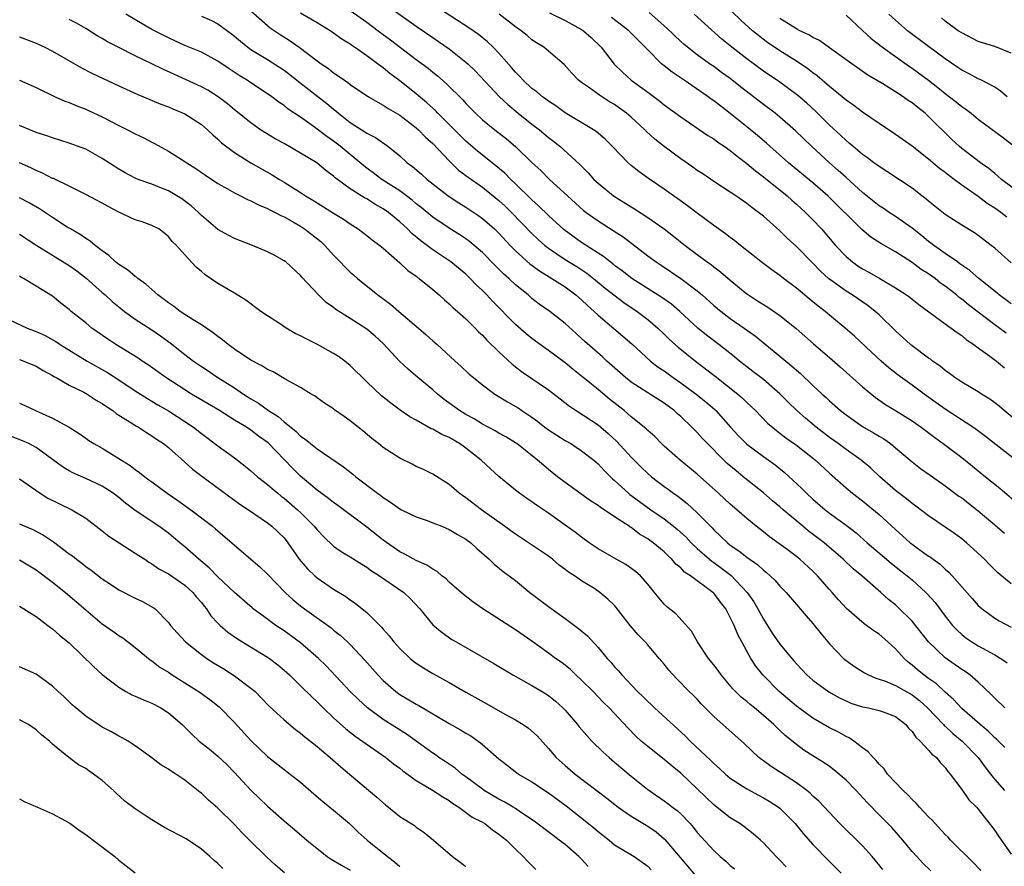
# Model space of a CAD drawing. Units: inches. Extents: x 2646000 to 2649000, y 1554000 to 1557000.
# Drawn here: x 2646879 to 2646998, y 1554096 to 1554198 of the extents above; entities that cross this region are included whole.
import ezdxf

# ---------------------------------------------------------------- set-up
doc = ezdxf.new("R2010")
doc.units = ezdxf.units.IN
doc.header["$MEASUREMENT"] = 0
doc.layers.add('LD26461554_2ft', color=241, linetype='Continuous')

msp = doc.modelspace()

# ---------------------------------------------------------------- linework, layer by layer
at = {"layer": 'LD26461554_2ft'}
for points, elevation in [([(2646998.44, 1554174.44), (2646997.73, 1554175), (2646997, 1554175.51), (2646996.08, 1554176.08), (2646995, 1554176.91), (2646993, 1554178.31), (2646992.09, 1554179), (2646991.46, 1554179.46), (2646991, 1554179.81), (2646990.31, 1554180.31), (2646989, 1554181.43), (2646987, 1554183), (2646985, 1554184.42), (2646983, 1554185.75), (2646981, 1554187.12), (2646979.93, 1554187.93), (2646979, 1554188.58), (2646978.52, 1554189), (2646977, 1554190.23), (2646975.52, 1554191.52), (2646975, 1554191.88), (2646974.37, 1554192.37), (2646973, 1554193.29), (2646971, 1554194.55), (2646970.33, 1554195), (2646969.54, 1554195.54), (2646968.4, 1554196.4), (2646967.67, 1554197), (2646966.26, 1554198.26), (2646963, 1554201.45)], 8238), ([(2646907, 1554199.41), (2646909, 1554197.61), (2646909.34, 1554197.34), (2646910.53, 1554196.53), (2646911.76, 1554195.76), (2646912.84, 1554195), (2646915, 1554193.35), (2646915.49, 1554193), (2646916.4, 1554192.4), (2646917, 1554191.9), (2646917.55, 1554191.55), (2646918.31, 1554191), (2646918.73, 1554190.73), (2646919, 1554190.5), (2646921.2, 1554189), (2646922.33, 1554188.33), (2646923, 1554187.99), (2646923.58, 1554187.58), (2646925, 1554186.78), (2646927, 1554185.23), (2646927.25, 1554185), (2646928.1, 1554184.1), (2646929, 1554183.33), (2646931, 1554181.24), (2646932.13, 1554180.13), (2646933.26, 1554179.26), (2646935, 1554178.04), (2646937, 1554176.45), (2646937.75, 1554175.75), (2646938.52, 1554175), (2646941, 1554172.44), (2646941.74, 1554171.73), (2646942.57, 1554171), (2646943, 1554170.66), (2646945, 1554169.31), (2646946.43, 1554168.43), (2646947.63, 1554167.63), (2646948.45, 1554167), (2646949.85, 1554165.84), (2646952.1, 1554164.1), (2646953.73, 1554163), (2646955, 1554162.02), (2646956.21, 1554161), (2646957, 1554160.26), (2646957.63, 1554159.63), (2646958.68, 1554158.68), (2646960.77, 1554157), (2646963.18, 1554155.18), (2646965.93, 1554153), (2646966.49, 1554152.49), (2646967, 1554151.98), (2646968.03, 1554151), (2646969.5, 1554149.5), (2646970.59, 1554148.59), (2646971, 1554148.29), (2646971.72, 1554147.72), (2646973, 1554146.81), (2646975.3, 1554145), (2646977, 1554143.43), (2646979, 1554141.67), (2646979.8, 1554141), (2646981, 1554140.09), (2646983, 1554138.43), (2646985, 1554136.6), (2646986.78, 1554135), (2646987, 1554134.82), (2646987.64, 1554134.36), (2646989, 1554133.39), (2646989.24, 1554133.24), (2646989.55, 1554133), (2646990.4, 1554132.4), (2646991, 1554131.82), (2646991.45, 1554131.45), (2646991.86, 1554131), (2646994.25, 1554128.25), (2646995, 1554127.41), (2646995.46, 1554127), (2646997, 1554125.87), (2646997.55, 1554125.55), (2646999, 1554124.78)], 8258), ([(2646919, 1554199.44), (2646921, 1554198.03), (2646922.4, 1554197), (2646923.89, 1554195.89), (2646927, 1554193.49), (2646928.44, 1554192.44), (2646929, 1554191.97), (2646929.55, 1554191.55), (2646930.62, 1554190.62), (2646932.62, 1554188.62), (2646933, 1554188.18), (2646934.16, 1554187), (2646935, 1554186.22), (2646936.5, 1554185), (2646937.9, 1554183.9), (2646939, 1554182.99), (2646941, 1554181.05), (2646942.07, 1554180.07), (2646943.12, 1554179), (2646945.28, 1554177), (2646947.24, 1554175.24), (2646947.55, 1554175), (2646949, 1554173.96), (2646950.82, 1554172.82), (2646952.02, 1554172.02), (2646955, 1554169.74), (2646956.01, 1554169), (2646956.62, 1554168.62), (2646959.01, 1554167.01), (2646961, 1554165.5), (2646961.58, 1554165), (2646963, 1554163.73), (2646963.88, 1554163), (2646965, 1554162.16), (2646966.68, 1554161), (2646968.03, 1554160.03), (2646971, 1554157.6), (2646971.7, 1554157), (2646972.42, 1554156.42), (2646973, 1554155.89), (2646973.48, 1554155.48), (2646975, 1554154.04), (2646976.13, 1554153), (2646976.59, 1554152.59), (2646977, 1554152.19), (2646978.34, 1554151), (2646979, 1554150.48), (2646981, 1554149.09), (2646982.33, 1554148.33), (2646983, 1554147.9), (2646983.57, 1554147.57), (2646984.39, 1554147), (2646985, 1554146.51), (2646987, 1554144.81), (2646988.01, 1554144.01), (2646989.17, 1554143.17), (2646991, 1554141.91), (2646992.66, 1554140.66), (2646993, 1554140.43), (2646995, 1554138.86), (2646997, 1554137.18), (2646998.16, 1554136.16)], 8254), ([(2646923.82, 1554199.82), (2646926.16, 1554198.16), (2646927, 1554197.54), (2646929, 1554196.16), (2646929.7, 1554195.7), (2646931, 1554194.79), (2646933, 1554193.2), (2646933.22, 1554193), (2646934.13, 1554192.13), (2646937.07, 1554189), (2646938.06, 1554188.05), (2646939.34, 1554187), (2646941, 1554185.69), (2646941.9, 1554185), (2646943, 1554184.08), (2646943.62, 1554183.62), (2646944.37, 1554183), (2646946.78, 1554180.78), (2646947.79, 1554179.79), (2646948.5, 1554179), (2646949, 1554178.53), (2646950.87, 1554177), (2646953, 1554175.66), (2646953.42, 1554175.42), (2646955, 1554174.38), (2646957, 1554173), (2646958.14, 1554172.14), (2646959.53, 1554171), (2646961, 1554169.89), (2646962.21, 1554169), (2646962.68, 1554168.68), (2646963, 1554168.41), (2646963.82, 1554167.82), (2646965, 1554166.79), (2646967, 1554165.14), (2646967.19, 1554165), (2646968.3, 1554164.3), (2646969, 1554163.84), (2646969.52, 1554163.52), (2646971, 1554162.53), (2646972.96, 1554160.96), (2646975.07, 1554159.07), (2646977, 1554157.42), (2646978.29, 1554156.29), (2646981, 1554153.86), (2646982.57, 1554152.57), (2646983.76, 1554151.76), (2646985, 1554151), (2646987, 1554149.75), (2646988.08, 1554149), (2646989.73, 1554147.73), (2646990.75, 1554147), (2646993, 1554145.31), (2646994.29, 1554144.29), (2646995.89, 1554143), (2646997.6, 1554141.6), (2647001, 1554138.69)], 8252), ([(2646999.53, 1554145), (2646995.88, 1554147.88), (2646994.73, 1554148.73), (2646994.35, 1554149), (2646991, 1554151.18), (2646988.44, 1554153), (2646987, 1554154.08), (2646985.31, 1554155.31), (2646984.19, 1554156.19), (2646983.25, 1554157), (2646982.07, 1554158.07), (2646980.01, 1554160.01), (2646978.9, 1554161), (2646977, 1554162.56), (2646976.48, 1554163), (2646975.64, 1554163.64), (2646974.54, 1554164.54), (2646973.45, 1554165.45), (2646973, 1554165.84), (2646971.45, 1554167), (2646971, 1554167.36), (2646970.03, 1554168.03), (2646968.88, 1554168.88), (2646966.22, 1554171), (2646965.56, 1554171.56), (2646965, 1554171.96), (2646964.42, 1554172.42), (2646963, 1554173.43), (2646961, 1554174.91), (2646959.81, 1554175.81), (2646958.65, 1554176.65), (2646958.14, 1554177), (2646957, 1554177.82), (2646955.09, 1554179.09), (2646953.93, 1554179.93), (2646953, 1554180.69), (2646952.65, 1554181), (2646950.72, 1554183), (2646949.85, 1554183.85), (2646948.78, 1554184.78), (2646948.45, 1554185), (2646945, 1554187.06), (2646943.88, 1554187.88), (2646943, 1554188.45), (2646942.69, 1554188.69), (2646942.26, 1554189), (2646941.59, 1554189.59), (2646941, 1554190.01), (2646939.93, 1554191), (2646939.5, 1554191.5), (2646939, 1554191.99), (2646938.54, 1554192.54), (2646937, 1554194.27), (2646936.29, 1554195), (2646935.63, 1554195.63), (2646934.52, 1554196.52), (2646933.35, 1554197.35), (2646929, 1554200.18)], 8250), ([(2646999, 1554163.91), (2646997.54, 1554165), (2646997.25, 1554165.25), (2646995.08, 1554167), (2646993.97, 1554167.97), (2646993, 1554168.62), (2646992.79, 1554168.79), (2646992.47, 1554169), (2646991, 1554170.02), (2646990.44, 1554170.44), (2646989.63, 1554171), (2646989.28, 1554171.28), (2646989, 1554171.48), (2646988.17, 1554172.17), (2646987, 1554173.09), (2646985, 1554174.49), (2646984.21, 1554175), (2646983.5, 1554175.5), (2646983, 1554175.81), (2646981, 1554177.4), (2646979, 1554179.21), (2646978.07, 1554180.07), (2646977, 1554181), (2646974.81, 1554183), (2646972.88, 1554184.88), (2646971, 1554186.53), (2646970.42, 1554187), (2646969, 1554188.07), (2646966.22, 1554190.22), (2646965, 1554191.19), (2646963.94, 1554191.94), (2646963, 1554192.65), (2646962.49, 1554193), (2646961, 1554194.08), (2646959.81, 1554195), (2646959.37, 1554195.37), (2646959, 1554195.7), (2646957.31, 1554197.31), (2646955.19, 1554199.19)], 8242), ([(2646998.21, 1554110.21), (2646997.22, 1554111.22), (2646997, 1554111.39), (2646996.2, 1554112.2), (2646995.23, 1554113), (2646993, 1554114.95), (2646992.02, 1554116.02), (2646991, 1554116.9), (2646989.93, 1554117.93), (2646989, 1554118.57), (2646988.4, 1554119), (2646987.63, 1554119.63), (2646987, 1554120.19), (2646986.54, 1554120.54), (2646986.02, 1554121), (2646985, 1554122.14), (2646984.06, 1554123), (2646983, 1554123.93), (2646982.35, 1554124.35), (2646981.49, 1554125), (2646981.2, 1554125.2), (2646979.04, 1554127.04), (2646978.09, 1554128.09), (2646977.31, 1554129), (2646977, 1554129.34), (2646975.56, 1554131), (2646975, 1554131.55), (2646973.4, 1554133), (2646973, 1554133.32), (2646971.71, 1554134.29), (2646969.73, 1554135.73), (2646969, 1554136.33), (2646968.13, 1554137), (2646967, 1554137.93), (2646965.8, 1554139), (2646965, 1554139.68), (2646963.58, 1554141), (2646961, 1554143.3), (2646958.92, 1554145), (2646957, 1554146.71), (2646956.68, 1554147), (2646955.85, 1554147.85), (2646955, 1554148.6), (2646954.81, 1554148.81), (2646954.59, 1554149), (2646953, 1554150.26), (2646952.15, 1554151), (2646950.38, 1554152.38), (2646949, 1554153.54), (2646947, 1554155.19), (2646945.98, 1554155.98), (2646945, 1554156.79), (2646943, 1554158.29), (2646942.58, 1554158.58), (2646941, 1554159.75), (2646940.29, 1554160.29), (2646939, 1554161.43), (2646936.24, 1554164.24), (2646935.55, 1554165), (2646935, 1554165.55), (2646934.24, 1554166.24), (2646933.53, 1554167), (2646933, 1554167.5), (2646931.18, 1554169), (2646929, 1554170.46), (2646927.54, 1554171.54), (2646926.45, 1554172.45), (2646925.94, 1554173), (2646925.45, 1554173.44), (2646925, 1554173.87), (2646923.64, 1554175), (2646923, 1554175.44), (2646922, 1554176), (2646921, 1554176.63), (2646920.75, 1554176.75), (2646919, 1554177.87), (2646917.45, 1554179), (2646917.2, 1554179.2), (2646917, 1554179.39), (2646916.07, 1554180.07), (2646914.97, 1554181), (2646913, 1554182.18), (2646911, 1554183.32), (2646909.92, 1554183.92), (2646908.67, 1554184.67), (2646908.17, 1554185), (2646907, 1554185.83), (2646905, 1554187.42), (2646904.14, 1554188.14), (2646903.01, 1554189), (2646901.78, 1554189.78), (2646901, 1554190.2), (2646899.09, 1554191.09), (2646896.32, 1554192.32), (2646895, 1554192.99), (2646893, 1554193.96), (2646891, 1554194.96), (2646889.65, 1554195.65), (2646889, 1554196.04), (2646888.38, 1554196.38), (2646887, 1554197.25), (2646885.89, 1554197.89), (2646885, 1554198.36)], 8264), ([(2646998.22, 1554115), (2646997, 1554116.19), (2646996.61, 1554116.61), (2646995, 1554118.13), (2646993.99, 1554119), (2646993.41, 1554119.41), (2646993, 1554119.66), (2646991, 1554121.09), (2646989, 1554123), (2646987, 1554125.49), (2646985.25, 1554127.25), (2646985, 1554127.47), (2646984.15, 1554128.15), (2646983.22, 1554129), (2646980.93, 1554131), (2646979.86, 1554131.86), (2646978.66, 1554133), (2646976.34, 1554135), (2646974.44, 1554136.44), (2646973.76, 1554137), (2646971.38, 1554139), (2646971, 1554139.34), (2646970.09, 1554140.09), (2646969, 1554141.04), (2646966.57, 1554143), (2646965.69, 1554143.69), (2646964.61, 1554144.61), (2646964.2, 1554145), (2646962.22, 1554147), (2646961.63, 1554147.63), (2646961, 1554148.34), (2646960.67, 1554148.67), (2646960.36, 1554149), (2646959, 1554150.28), (2646958.61, 1554150.61), (2646958.2, 1554151), (2646957, 1554151.89), (2646955, 1554153.15), (2646953, 1554154.46), (2646952.33, 1554155), (2646950.07, 1554157), (2646949.52, 1554157.52), (2646947.38, 1554159.38), (2646947, 1554159.75), (2646946.33, 1554160.33), (2646945, 1554161.56), (2646943.15, 1554163), (2646941.89, 1554163.89), (2646941, 1554164.57), (2646940.53, 1554165), (2646939, 1554166.24), (2646938.2, 1554167), (2646937.56, 1554167.56), (2646937, 1554168.13), (2646936.55, 1554168.55), (2646935, 1554170.15), (2646934.02, 1554171), (2646933.46, 1554171.46), (2646933, 1554171.8), (2646932.28, 1554172.28), (2646931, 1554173.1), (2646929, 1554174.43), (2646927.59, 1554175.59), (2646927, 1554176.05), (2646926.49, 1554176.49), (2646925.82, 1554177), (2646925, 1554177.6), (2646922.82, 1554179), (2646921.79, 1554179.79), (2646921, 1554180.36), (2646920.64, 1554180.64), (2646917.81, 1554183), (2646917, 1554183.63), (2646916.18, 1554184.18), (2646914.67, 1554185.33), (2646913, 1554186.52), (2646911.51, 1554187.51), (2646911, 1554187.93), (2646910.36, 1554188.36), (2646909.54, 1554189), (2646909, 1554189.37), (2646907, 1554190.67), (2646906.52, 1554191), (2646905.58, 1554191.58), (2646904.38, 1554192.38), (2646903, 1554193.31), (2646901, 1554194.38), (2646899, 1554195.21), (2646897.78, 1554195.78), (2646897, 1554196.12), (2646895, 1554197.16), (2646893.82, 1554197.82), (2646891.86, 1554199)], 8262), ([(2646901, 1554198.77), (2646902.23, 1554198.23), (2646903, 1554197.82), (2646904.63, 1554196.63), (2646905, 1554196.33), (2646905.72, 1554195.72), (2646906.62, 1554195), (2646907, 1554194.73), (2646909, 1554193.5), (2646911, 1554192.22), (2646911.7, 1554191.7), (2646912.56, 1554191), (2646916.18, 1554188.18), (2646917, 1554187.48), (2646917.28, 1554187.28), (2646917.59, 1554187), (2646919, 1554185.9), (2646920.77, 1554184.77), (2646921, 1554184.6), (2646922.07, 1554184.07), (2646923.55, 1554183), (2646925, 1554181.83), (2646925.91, 1554181), (2646926.55, 1554180.55), (2646927.62, 1554179.62), (2646928.3, 1554179), (2646930.87, 1554177), (2646932.15, 1554176.15), (2646933, 1554175.63), (2646934.58, 1554174.58), (2646935, 1554174.27), (2646936.46, 1554173), (2646936.74, 1554172.74), (2646937, 1554172.47), (2646938.36, 1554171), (2646939, 1554170.34), (2646940.76, 1554168.76), (2646941.91, 1554167.91), (2646943.42, 1554167), (2646945, 1554165.97), (2646946.31, 1554165), (2646947, 1554164.4), (2646947.71, 1554163.71), (2646948.53, 1554163), (2646949, 1554162.55), (2646952.01, 1554160.01), (2646953.08, 1554159.08), (2646955.36, 1554157), (2646956.28, 1554156.28), (2646957, 1554155.8), (2646958.09, 1554155), (2646959, 1554154.37), (2646960.86, 1554153), (2646962.05, 1554152.05), (2646963.12, 1554151.13), (2646963.25, 1554151), (2646965.01, 1554149), (2646965.97, 1554147.97), (2646967, 1554146.94), (2646969, 1554145.44), (2646970.42, 1554144.42), (2646971.53, 1554143.53), (2646973.61, 1554141.61), (2646974.21, 1554141), (2646975, 1554140.28), (2646976.48, 1554139), (2646977, 1554138.6), (2646979, 1554137.14), (2646980.21, 1554136.21), (2646981.57, 1554135), (2646983.88, 1554133), (2646984.49, 1554132.49), (2646986.4, 1554131), (2646987, 1554130.5), (2646988.67, 1554129), (2646988.83, 1554128.83), (2646989.77, 1554127.77), (2646991, 1554126.12), (2646991.9, 1554125), (2646992.43, 1554124.43), (2646993, 1554123.9), (2646993.5, 1554123.5), (2646994.23, 1554123), (2646995, 1554122.53), (2646997, 1554121.45), (2646997.73, 1554121), (2646998.48, 1554120.48)], 8260), ([(2646999, 1554130.02), (2646997.37, 1554131.37), (2646996.36, 1554132.36), (2646995.75, 1554133), (2646993.58, 1554135), (2646993, 1554135.48), (2646992.12, 1554136.12), (2646991, 1554136.9), (2646989, 1554138.25), (2646987.44, 1554139.44), (2646987, 1554139.74), (2646986.32, 1554140.32), (2646985, 1554141.33), (2646983.11, 1554143), (2646982.02, 1554144.02), (2646980.84, 1554145), (2646979, 1554146.29), (2646978.05, 1554147), (2646977, 1554147.75), (2646975.39, 1554149), (2646974.09, 1554150.09), (2646973.05, 1554151), (2646972.01, 1554152.01), (2646971, 1554153.03), (2646969, 1554154.75), (2646967.74, 1554155.74), (2646967, 1554156.3), (2646966.11, 1554157), (2646965.51, 1554157.51), (2646963.62, 1554159), (2646962.13, 1554160.13), (2646961.06, 1554161), (2646958.89, 1554163), (2646957.87, 1554163.87), (2646956.71, 1554164.71), (2646953.1, 1554167), (2646951.92, 1554167.92), (2646951, 1554168.58), (2646950.77, 1554168.77), (2646950.45, 1554169), (2646949.67, 1554169.67), (2646949, 1554170.07), (2646947, 1554171.37), (2646944.9, 1554172.9), (2646943, 1554174.64), (2646941.81, 1554175.81), (2646941, 1554176.52), (2646939, 1554178.47), (2646938.43, 1554179), (2646937.73, 1554179.73), (2646936.64, 1554180.64), (2646936.17, 1554181), (2646934.41, 1554182.41), (2646933, 1554183.64), (2646929.61, 1554187), (2646929.32, 1554187.32), (2646928.28, 1554188.28), (2646927, 1554189.35), (2646925, 1554190.93), (2646923.82, 1554191.82), (2646923, 1554192.5), (2646922.7, 1554192.7), (2646922.32, 1554193), (2646921, 1554193.97), (2646919.53, 1554195), (2646919.21, 1554195.21), (2646919, 1554195.37), (2646917.99, 1554195.99), (2646917, 1554196.71), (2646916.57, 1554197), (2646915, 1554197.94), (2646913, 1554199.1)], 8256), ([(2647000.78, 1554148.78), (2646998.12, 1554151), (2646997.52, 1554151.52), (2646997, 1554151.94), (2646996.39, 1554152.39), (2646995.4, 1554153), (2646995, 1554153.27), (2646993, 1554154.44), (2646992.16, 1554155), (2646991.51, 1554155.51), (2646991, 1554155.85), (2646990.39, 1554156.39), (2646989.48, 1554157), (2646989.22, 1554157.21), (2646989, 1554157.34), (2646987, 1554158.84), (2646986.81, 1554159), (2646985, 1554160.67), (2646983, 1554162.58), (2646982.53, 1554163), (2646981.67, 1554163.67), (2646979.75, 1554165), (2646979, 1554165.47), (2646976.9, 1554167), (2646975.9, 1554167.9), (2646975, 1554168.84), (2646973, 1554170.86), (2646971.88, 1554171.88), (2646971, 1554172.78), (2646969, 1554174.54), (2646968.42, 1554175), (2646967.59, 1554175.59), (2646967, 1554176.07), (2646965.66, 1554177), (2646965, 1554177.45), (2646963, 1554178.75), (2646961.66, 1554179.66), (2646961, 1554180.08), (2646960.47, 1554180.47), (2646959, 1554181.48), (2646957, 1554182.98), (2646955.87, 1554183.87), (2646954.82, 1554184.82), (2646954.65, 1554185), (2646953, 1554186.51), (2646952.42, 1554187), (2646951.61, 1554187.61), (2646951, 1554188.05), (2646950.4, 1554188.4), (2646949.18, 1554189.18), (2646947.86, 1554190.14), (2646947, 1554190.73), (2646946.64, 1554191), (2646945.84, 1554191.84), (2646944.89, 1554192.89), (2646943, 1554194.52), (2646942.42, 1554195), (2646941.53, 1554195.53), (2646941, 1554195.88), (2646940.41, 1554196.41), (2646939.69, 1554197), (2646939, 1554197.48), (2646937.03, 1554199)], 8248), ([(2646943.14, 1554199.14), (2646945, 1554198.22), (2646947, 1554197.15), (2646947.24, 1554197), (2646948.16, 1554196.16), (2646949.37, 1554195), (2646950.96, 1554192.96), (2646951.96, 1554191.96), (2646953.01, 1554191.01), (2646955, 1554189.54), (2646956.48, 1554188.48), (2646957, 1554188.04), (2646959, 1554186.57), (2646962.3, 1554184.3), (2646963, 1554183.89), (2646963.5, 1554183.5), (2646964.27, 1554183), (2646965, 1554182.49), (2646965.81, 1554181.81), (2646967, 1554180.92), (2646968.03, 1554180.03), (2646969, 1554179.3), (2646971.87, 1554177), (2646972.46, 1554176.46), (2646973, 1554176.01), (2646974.1, 1554175), (2646975, 1554174.09), (2646976.02, 1554173), (2646977.73, 1554171), (2646979, 1554169.64), (2646979.77, 1554169), (2646980.49, 1554168.49), (2646981, 1554168.16), (2646981.76, 1554167.76), (2646983.08, 1554167), (2646985, 1554165.86), (2646986.33, 1554165), (2646986.72, 1554164.72), (2646987, 1554164.48), (2646987.83, 1554163.83), (2646991, 1554161.51), (2646991.72, 1554161), (2646992.44, 1554160.44), (2646993, 1554160.1), (2646993.58, 1554159.58), (2646994.47, 1554159), (2646995, 1554158.6), (2646996.41, 1554157.59), (2646997.2, 1554157), (2646998.19, 1554156.19)], 8246), ([(2646998.39, 1554160.39), (2646997, 1554161.4), (2646995, 1554162.91), (2646993.82, 1554163.82), (2646993, 1554164.49), (2646992.7, 1554164.7), (2646992.37, 1554165), (2646991, 1554166.08), (2646990.45, 1554166.45), (2646989.77, 1554167), (2646989, 1554167.55), (2646988.1, 1554168.1), (2646987, 1554168.92), (2646985, 1554170.23), (2646983.23, 1554171.23), (2646982.01, 1554172.01), (2646980.91, 1554172.91), (2646976.8, 1554177), (2646975, 1554178.58), (2646972.04, 1554181), (2646969.79, 1554183), (2646969.38, 1554183.38), (2646968.3, 1554184.3), (2646967, 1554185.37), (2646965, 1554186.97), (2646963.84, 1554187.84), (2646963, 1554188.5), (2646962.7, 1554188.7), (2646962.31, 1554189), (2646959.42, 1554191), (2646957.97, 1554191.97), (2646957, 1554192.75), (2646956.85, 1554192.85), (2646956.68, 1554193), (2646955, 1554194.66), (2646954.69, 1554195), (2646953.84, 1554195.84), (2646952.71, 1554197), (2646950.61, 1554198.61)], 8244), ([(2646999, 1554168.88), (2646997, 1554170.66), (2646996.58, 1554171), (2646995, 1554172.2), (2646994.53, 1554172.53), (2646993, 1554173.44), (2646991, 1554174.74), (2646989, 1554176.36), (2646988.66, 1554176.66), (2646988.19, 1554177), (2646987, 1554177.92), (2646983.95, 1554179.95), (2646983, 1554180.54), (2646982.74, 1554180.75), (2646982.38, 1554181), (2646981.6, 1554181.6), (2646981, 1554182.01), (2646979.82, 1554183), (2646979.39, 1554183.39), (2646979, 1554183.69), (2646978.33, 1554184.33), (2646977, 1554185.55), (2646975.28, 1554187.28), (2646974.24, 1554188.24), (2646973.16, 1554189.16), (2646971, 1554190.75), (2646969, 1554192.11), (2646967, 1554193.57), (2646965.19, 1554195), (2646963.99, 1554195.99), (2646960.62, 1554199)], 8240), ([(2647000.48, 1554177), (2646997.82, 1554179), (2646997.39, 1554179.39), (2646997, 1554179.69), (2646996.3, 1554180.3), (2646995.28, 1554181), (2646993, 1554182.74), (2646992.69, 1554183), (2646991.82, 1554183.82), (2646989, 1554186.62), (2646988.57, 1554187), (2646987.68, 1554187.68), (2646987, 1554188.25), (2646986.54, 1554188.54), (2646985.9, 1554189), (2646985, 1554189.59), (2646983.45, 1554190.55), (2646981.63, 1554191.63), (2646979.69, 1554193), (2646977, 1554194.94), (2646975.79, 1554195.79), (2646975, 1554196.17), (2646974.5, 1554196.5), (2646973.41, 1554197), (2646973.15, 1554197.15), (2646973, 1554197.21), (2646971, 1554198.47)], 8236), ([(2646979, 1554198.89), (2646981.01, 1554197.01), (2646982.06, 1554196.06), (2646983.43, 1554195), (2646985, 1554193.86), (2646986.67, 1554192.67), (2646987, 1554192.46), (2646988.97, 1554191), (2646990.11, 1554190.11), (2646991, 1554189.39), (2646991.53, 1554189), (2646992.36, 1554188.36), (2646993, 1554187.82), (2646993.5, 1554187.5), (2646994.15, 1554187), (2646995, 1554186.3), (2646998.04, 1554184.04), (2646999.16, 1554183.16)], 8234), ([(2646998.5, 1554189), (2646997.68, 1554189.68), (2646997, 1554190.14), (2646995.38, 1554191), (2646995.13, 1554191.13), (2646995, 1554191.17), (2646993.82, 1554191.82), (2646993, 1554192.22), (2646992.54, 1554192.54), (2646991, 1554193.58), (2646989, 1554195.07), (2646986.45, 1554197), (2646985, 1554198.27), (2646984.2, 1554199)], 8232), ([(2646999, 1554194.29), (2646997, 1554195.09), (2646995.52, 1554195.52), (2646995, 1554195.7), (2646993, 1554196.72), (2646992.58, 1554197), (2646991, 1554198.15), (2646990.54, 1554198.54)], 8230), ([(2646879, 1554196.25), (2646881, 1554195.5), (2646882.06, 1554195), (2646883, 1554194.53), (2646886.5, 1554192.5), (2646887.83, 1554191.83), (2646891, 1554190.34), (2646893.29, 1554189.29), (2646894, 1554189), (2646896.1, 1554188.1), (2646897, 1554187.77), (2646897.53, 1554187.53), (2646899, 1554186.92), (2646901, 1554185.62), (2646901.74, 1554185), (2646902.38, 1554184.38), (2646903, 1554183.85), (2646903.44, 1554183.44), (2646905, 1554182.26), (2646907, 1554181.01), (2646909.56, 1554179.56), (2646910.44, 1554179), (2646911, 1554178.67), (2646913, 1554177.41), (2646913.6, 1554177), (2646914.48, 1554176.48), (2646915, 1554176.14), (2646917, 1554174.89), (2646918.18, 1554174.18), (2646919, 1554173.61), (2646919.98, 1554173), (2646921, 1554172.22), (2646921.66, 1554171.66), (2646922.59, 1554171), (2646923, 1554170.67), (2646925, 1554168.91), (2646925.97, 1554167.97), (2646927, 1554167.26), (2646927.14, 1554167.14), (2646927.36, 1554167), (2646929, 1554165.66), (2646929.76, 1554165), (2646930.41, 1554164.41), (2646931, 1554163.91), (2646931.45, 1554163.45), (2646931.99, 1554163), (2646933, 1554162.11), (2646934.13, 1554161), (2646934.55, 1554160.55), (2646935, 1554160.14), (2646935.53, 1554159.53), (2646937, 1554158.1), (2646938.62, 1554156.62), (2646939.74, 1554155.74), (2646943, 1554153.53), (2646944.43, 1554152.43), (2646945.53, 1554151.53), (2646949, 1554149.27), (2646949.34, 1554149), (2646950.24, 1554148.24), (2646951.28, 1554147.28), (2646953, 1554145.38), (2646954.18, 1554144.18), (2646955, 1554143.4), (2646955.47, 1554143), (2646957, 1554141.83), (2646957.48, 1554141.48), (2646958.12, 1554141), (2646958.65, 1554140.65), (2646959.77, 1554139.77), (2646961, 1554138.63), (2646962.79, 1554136.79), (2646963, 1554136.56), (2646963.82, 1554135.82), (2646964.65, 1554135), (2646965, 1554134.72), (2646966.04, 1554134.04), (2646967, 1554133.26), (2646968.33, 1554132.33), (2646969, 1554131.68), (2646969.39, 1554131.39), (2646969.83, 1554131), (2646970.43, 1554130.43), (2646971, 1554129.74), (2646971.75, 1554129), (2646973, 1554127.54), (2646973.24, 1554127.24), (2646973.46, 1554127), (2646974.16, 1554126.16), (2646975, 1554125.24), (2646975.98, 1554123.98), (2646977, 1554122.77), (2646978.7, 1554121), (2646978.86, 1554120.86), (2646979, 1554120.75), (2646980.04, 1554120.04), (2646981.24, 1554119.24), (2646981.71, 1554119), (2646982.61, 1554118.61), (2646983, 1554118.5), (2646983.77, 1554118.23), (2646985, 1554117.71), (2646987, 1554116.58), (2646987.89, 1554115.89), (2646988.87, 1554115), (2646990.78, 1554113), (2646990.88, 1554112.88), (2646991, 1554112.79), (2646991.92, 1554111.92), (2646993.07, 1554111), (2646994.99, 1554109), (2646995.83, 1554107.83), (2646996.48, 1554107), (2646997, 1554106.36), (2646998.18, 1554105)], 8266), ([(2646879, 1554191), (2646881, 1554190.11), (2646883.3, 1554189), (2646884.48, 1554188.48), (2646885, 1554188.3), (2646885.91, 1554187.91), (2646887, 1554187.49), (2646887.34, 1554187.34), (2646889, 1554186.55), (2646891, 1554185.52), (2646892.06, 1554185), (2646893, 1554184.5), (2646894.02, 1554184.02), (2646895, 1554183.5), (2646895.34, 1554183.34), (2646897, 1554182.43), (2646899, 1554181.17), (2646899.23, 1554181), (2646900.33, 1554180.33), (2646901.51, 1554179.51), (2646903, 1554178.5), (2646904.14, 1554177.86), (2646905, 1554177.36), (2646905.73, 1554177), (2646906.56, 1554176.56), (2646907, 1554176.4), (2646907.9, 1554175.9), (2646909, 1554175.47), (2646909.3, 1554175.3), (2646909.93, 1554175), (2646910.61, 1554174.61), (2646911, 1554174.46), (2646912.22, 1554173.78), (2646913, 1554173.32), (2646913.49, 1554173), (2646915.45, 1554171.46), (2646915.93, 1554171), (2646917, 1554169.83), (2646917.81, 1554169), (2646918.38, 1554168.38), (2646919, 1554167.77), (2646919.42, 1554167.42), (2646919.89, 1554167), (2646922.35, 1554165), (2646923.88, 1554163.88), (2646924.88, 1554163), (2646927.26, 1554161), (2646928.19, 1554160.19), (2646929, 1554159.44), (2646929.51, 1554159), (2646931.69, 1554157), (2646932.39, 1554156.39), (2646933.42, 1554155.42), (2646933.91, 1554155), (2646935, 1554154.13), (2646936.5, 1554153), (2646938.05, 1554152.05), (2646939.32, 1554151.32), (2646939.78, 1554151), (2646941, 1554150.2), (2646941.7, 1554149.7), (2646942.57, 1554149), (2646943, 1554148.68), (2646944.01, 1554148.01), (2646945, 1554147.39), (2646945.69, 1554147), (2646947, 1554146.15), (2646948.48, 1554145), (2646949, 1554144.55), (2646949.74, 1554143.74), (2646950.75, 1554142.75), (2646951, 1554142.54), (2646952.68, 1554141), (2646952.86, 1554140.86), (2646954, 1554140), (2646955.38, 1554139), (2646957, 1554137.88), (2646958.14, 1554137), (2646958.61, 1554136.61), (2646959.66, 1554135.66), (2646960.28, 1554135), (2646961, 1554134.3), (2646962.47, 1554133), (2646962.76, 1554132.76), (2646963, 1554132.6), (2646963.93, 1554131.93), (2646965.06, 1554131.06), (2646967.05, 1554129), (2646967.84, 1554127.84), (2646968.34, 1554127), (2646969, 1554125.75), (2646970.07, 1554124.07), (2646971, 1554122.72), (2646972.43, 1554121), (2646972.7, 1554120.7), (2646973, 1554120.34), (2646974.27, 1554119), (2646975, 1554118.37), (2646976.94, 1554116.94), (2646978.22, 1554116.22), (2646979, 1554115.85), (2646979.59, 1554115.59), (2646981, 1554115.14), (2646981.72, 1554115), (2646983, 1554114.71), (2646983.48, 1554114.52), (2646985, 1554113.97), (2646986.24, 1554113), (2646986.57, 1554112.57), (2646987, 1554112.16), (2646987.46, 1554111.46), (2646987.98, 1554111), (2646989, 1554109.88), (2646989.4, 1554109.4), (2646989.94, 1554109), (2646990.39, 1554108.39), (2646991, 1554107.78), (2646991.32, 1554107.32), (2646991.62, 1554107), (2646993, 1554105.12), (2646993.87, 1554103.87), (2646994.77, 1554103), (2646995, 1554102.73), (2646997, 1554100.17), (2646997.47, 1554099.47), (2646999, 1554097.32)], 8268), ([(2646995.31, 1554095.31), (2646994.34, 1554096.34), (2646991.66, 1554099), (2646991.35, 1554099.35), (2646991, 1554099.7), (2646989.79, 1554101), (2646989.43, 1554101.43), (2646989, 1554101.83), (2646987.88, 1554103), (2646987.49, 1554103.49), (2646987, 1554103.93), (2646986.49, 1554104.49), (2646985.9, 1554105), (2646984.04, 1554107), (2646983.62, 1554107.62), (2646983, 1554108.2), (2646982.66, 1554108.66), (2646982.27, 1554109), (2646981.7, 1554109.7), (2646981, 1554110.16), (2646979.94, 1554111), (2646979.38, 1554111.38), (2646979, 1554111.54), (2646978.08, 1554112.08), (2646977, 1554112.61), (2646975, 1554113.77), (2646973.28, 1554115), (2646973, 1554115.21), (2646970.91, 1554117), (2646968.92, 1554119), (2646968.07, 1554120.07), (2646967.47, 1554121), (2646965.89, 1554123.89), (2646965.46, 1554125), (2646965.29, 1554125.29), (2646965, 1554125.95), (2646964.44, 1554127), (2646963.8, 1554127.8), (2646963, 1554128.88), (2646962.88, 1554129), (2646960.18, 1554131), (2646959.46, 1554131.46), (2646959, 1554131.96), (2646958.42, 1554132.42), (2646957.93, 1554133), (2646957.44, 1554133.44), (2646957, 1554133.9), (2646955.67, 1554135), (2646955.27, 1554135.27), (2646955, 1554135.48), (2646954.03, 1554136.03), (2646953, 1554136.84), (2646952.89, 1554136.89), (2646952.75, 1554137), (2646951, 1554138.13), (2646949.72, 1554139), (2646949.28, 1554139.28), (2646949, 1554139.51), (2646948.09, 1554140.09), (2646945, 1554142.3), (2646944.08, 1554143), (2646943, 1554143.87), (2646942.38, 1554144.38), (2646941.67, 1554145), (2646939.16, 1554147), (2646939, 1554147.11), (2646937.82, 1554147.82), (2646937, 1554148.29), (2646936.56, 1554148.56), (2646935, 1554149.36), (2646933.99, 1554149.99), (2646933, 1554150.53), (2646932.22, 1554151), (2646930.36, 1554152.36), (2646929.56, 1554153), (2646929, 1554153.5), (2646927.2, 1554155), (2646926.02, 1554156.02), (2646924.98, 1554157), (2646923, 1554159.12), (2646922.01, 1554160.01), (2646921, 1554160.87), (2646919, 1554162.15), (2646917.25, 1554163.25), (2646917, 1554163.47), (2646916.09, 1554164.09), (2646915.18, 1554165), (2646913.16, 1554167.16), (2646913, 1554167.36), (2646911.21, 1554169), (2646911, 1554169.15), (2646909.81, 1554169.81), (2646909, 1554170.24), (2646907.17, 1554171), (2646905, 1554171.83), (2646904.24, 1554172.24), (2646903, 1554172.94), (2646901, 1554174.63), (2646900.63, 1554175), (2646899.78, 1554175.78), (2646898.63, 1554176.63), (2646898.04, 1554177), (2646897, 1554177.6), (2646895.98, 1554178.02), (2646895, 1554178.41), (2646893.34, 1554179), (2646893, 1554179.15), (2646891.78, 1554179.78), (2646891, 1554180.22), (2646889, 1554181.52), (2646887, 1554182.64), (2646885, 1554183.4), (2646883, 1554184.01), (2646882.28, 1554184.28), (2646881, 1554184.69), (2646879, 1554185.51)], 8270), ([(2646989.27, 1554095.27), (2646988.25, 1554096.25), (2646987.55, 1554097), (2646987, 1554097.63), (2646985.88, 1554099), (2646984.53, 1554100.53), (2646984.08, 1554101), (2646982.54, 1554102.54), (2646982.11, 1554103), (2646981.56, 1554103.56), (2646980.22, 1554105), (2646979, 1554106.27), (2646977.53, 1554107.53), (2646977, 1554107.93), (2646976.37, 1554108.37), (2646975, 1554109.19), (2646973.91, 1554109.91), (2646973, 1554110.57), (2646971.65, 1554111.65), (2646971, 1554112.28), (2646970.62, 1554112.62), (2646970.25, 1554113), (2646969, 1554114.1), (2646967.94, 1554115), (2646967.41, 1554115.41), (2646967, 1554115.78), (2646966.32, 1554116.32), (2646965.63, 1554117), (2646965.32, 1554117.32), (2646963.88, 1554119), (2646963.52, 1554119.52), (2646963, 1554120.21), (2646962.37, 1554121), (2646961.03, 1554123), (2646960.31, 1554124.31), (2646958.41, 1554126.41), (2646957.28, 1554127.28), (2646957, 1554127.56), (2646956.34, 1554128.34), (2646955.83, 1554129), (2646955, 1554130), (2646954.12, 1554131), (2646953.53, 1554131.53), (2646952.35, 1554132.35), (2646951.17, 1554133), (2646949, 1554134.27), (2646947.92, 1554135), (2646947, 1554135.66), (2646946.26, 1554136.26), (2646944.47, 1554137.53), (2646943, 1554138.57), (2646941.54, 1554139.54), (2646941, 1554139.95), (2646940.37, 1554140.37), (2646939.5, 1554141), (2646939, 1554141.38), (2646937, 1554143.04), (2646935.97, 1554143.97), (2646934.86, 1554145), (2646933, 1554146.46), (2646932.25, 1554147), (2646931, 1554147.74), (2646930.11, 1554148.11), (2646929, 1554148.74), (2646928.81, 1554148.81), (2646927, 1554149.83), (2646926.24, 1554150.24), (2646925.06, 1554151.06), (2646923.91, 1554151.91), (2646922.8, 1554152.8), (2646921, 1554154.48), (2646919, 1554156.45), (2646918.34, 1554157), (2646917.57, 1554157.57), (2646917, 1554157.92), (2646915.05, 1554159), (2646913.69, 1554159.69), (2646913, 1554160.06), (2646912.35, 1554160.35), (2646911.26, 1554161), (2646910.47, 1554161.53), (2646909, 1554162.47), (2646908.21, 1554163), (2646906.36, 1554164.36), (2646905, 1554165.21), (2646903, 1554166.41), (2646901.44, 1554167.44), (2646901, 1554167.85), (2646900.37, 1554168.37), (2646899, 1554169.86), (2646897.99, 1554171), (2646897.47, 1554171.47), (2646897, 1554172.09), (2646895.83, 1554173), (2646895, 1554173.43), (2646893.84, 1554173.84), (2646893, 1554174.11), (2646891, 1554175.03), (2646889.7, 1554175.7), (2646889, 1554176.1), (2646887, 1554177.17), (2646885, 1554178.17), (2646883.09, 1554179.09), (2646883, 1554179.12), (2646881.76, 1554179.76), (2646881, 1554180.06), (2646880.38, 1554180.38), (2646879, 1554180.98)], 8272), ([(2646983.46, 1554095.46), (2646982.18, 1554097), (2646981, 1554098.29), (2646978.27, 1554101), (2646975.72, 1554103.72), (2646975, 1554104.34), (2646974.67, 1554104.67), (2646974.27, 1554105), (2646973, 1554105.93), (2646969.93, 1554107.93), (2646969, 1554108.62), (2646968.77, 1554108.77), (2646968.47, 1554109), (2646966.68, 1554110.68), (2646963, 1554113.98), (2646961.49, 1554115.49), (2646961, 1554116.05), (2646960.53, 1554116.53), (2646960.04, 1554117), (2646958.53, 1554118.53), (2646957.57, 1554119.57), (2646957, 1554120.29), (2646956.41, 1554121), (2646955, 1554122.65), (2646954.69, 1554123), (2646953.84, 1554123.84), (2646952.88, 1554125), (2646951.18, 1554127.18), (2646951, 1554127.39), (2646950.18, 1554128.18), (2646949.21, 1554129), (2646948.59, 1554129.41), (2646947, 1554130.4), (2646946.14, 1554131), (2646945.43, 1554131.43), (2646945, 1554131.78), (2646944.3, 1554132.3), (2646943.49, 1554133), (2646943, 1554133.36), (2646942.04, 1554134.04), (2646940.6, 1554135), (2646939, 1554136.04), (2646938.44, 1554136.44), (2646937.68, 1554137), (2646934.9, 1554139), (2646933, 1554140.46), (2646932.19, 1554141), (2646931, 1554142.07), (2646929, 1554143.32), (2646927.87, 1554143.87), (2646927, 1554144.25), (2646926.52, 1554144.52), (2646925, 1554145.24), (2646923, 1554146.55), (2646922.44, 1554147), (2646921.62, 1554147.62), (2646920.54, 1554148.54), (2646919, 1554149.78), (2646918.27, 1554150.27), (2646917.11, 1554151.11), (2646917, 1554151.2), (2646915.91, 1554151.91), (2646915, 1554152.56), (2646914.75, 1554152.75), (2646914.3, 1554153), (2646913, 1554153.81), (2646911.23, 1554154.77), (2646909.68, 1554155.68), (2646909, 1554155.96), (2646908.4, 1554156.4), (2646907, 1554157.1), (2646905, 1554158.45), (2646904.24, 1554159), (2646903.57, 1554159.57), (2646903, 1554159.96), (2646902.43, 1554160.43), (2646901, 1554161.4), (2646899.99, 1554162.01), (2646898.45, 1554163), (2646897.63, 1554163.63), (2646897, 1554164.04), (2646895.74, 1554165), (2646894.29, 1554166.29), (2646893.31, 1554167), (2646893.15, 1554167.15), (2646893, 1554167.24), (2646892.04, 1554168.04), (2646891, 1554168.7), (2646890.61, 1554169), (2646889.79, 1554169.79), (2646889, 1554170.33), (2646888.14, 1554171), (2646887.53, 1554171.53), (2646887, 1554171.84), (2646886.33, 1554172.33), (2646885.15, 1554173), (2646884.77, 1554173.23), (2646883, 1554174.37), (2646881.42, 1554175.42), (2646880.15, 1554176.15), (2646879, 1554176.75)], 8274), ([(2646879, 1554172.36), (2646881.1, 1554171), (2646885, 1554168.57), (2646885.91, 1554167.91), (2646887.04, 1554167.04), (2646889, 1554165.3), (2646889.36, 1554165), (2646890.22, 1554164.22), (2646891, 1554163.55), (2646891.69, 1554163), (2646893, 1554162.06), (2646895, 1554160.78), (2646896.05, 1554160.05), (2646897.21, 1554159.21), (2646899, 1554157.8), (2646900.04, 1554157), (2646901, 1554156.33), (2646901.8, 1554155.8), (2646902.98, 1554155), (2646905, 1554153.74), (2646906.09, 1554153), (2646907, 1554152.43), (2646907.9, 1554151.9), (2646909.13, 1554151), (2646910.28, 1554150.28), (2646911, 1554149.64), (2646912.47, 1554148.47), (2646913, 1554147.92), (2646913.56, 1554147.56), (2646914.2, 1554147), (2646915, 1554146.36), (2646918.18, 1554144.18), (2646919.31, 1554143.31), (2646919.69, 1554143), (2646922.3, 1554141), (2646922.71, 1554140.71), (2646923, 1554140.47), (2646923.9, 1554139.9), (2646925, 1554139.11), (2646925.23, 1554139), (2646927, 1554138.14), (2646928.31, 1554137.69), (2646929, 1554137.43), (2646930.1, 1554137), (2646931, 1554136.62), (2646932, 1554136), (2646933, 1554135.43), (2646933.59, 1554135), (2646934.32, 1554134.32), (2646935.82, 1554133), (2646936.42, 1554132.42), (2646937.52, 1554131.52), (2646939, 1554130.44), (2646940.76, 1554129), (2646943, 1554127.28), (2646945, 1554125.85), (2646946.64, 1554124.64), (2646947.72, 1554123.72), (2646949, 1554122.31), (2646950.11, 1554121), (2646950.54, 1554120.54), (2646951, 1554120), (2646951.49, 1554119.49), (2646951.89, 1554119), (2646953.78, 1554117), (2646954.4, 1554116.4), (2646955, 1554115.79), (2646955.42, 1554115.42), (2646955.84, 1554115), (2646959.58, 1554111.58), (2646960.13, 1554111), (2646962.64, 1554108.64), (2646963, 1554108.27), (2646963.68, 1554107.68), (2646964.42, 1554107), (2646965, 1554106.52), (2646967, 1554105.2), (2646968.43, 1554104.43), (2646969, 1554104.14), (2646969.72, 1554103.72), (2646970.85, 1554103), (2646971, 1554102.88), (2646972.85, 1554101), (2646973.82, 1554099.82), (2646975, 1554098.49), (2646977, 1554096.41), (2646978.43, 1554095)], 8276), ([(2646971.75, 1554095.75), (2646971, 1554096.57), (2646970.55, 1554097), (2646969, 1554098.68), (2646968.67, 1554099), (2646967.77, 1554099.77), (2646966.65, 1554100.65), (2646966.16, 1554101), (2646965, 1554101.7), (2646963, 1554103.28), (2646959, 1554107.12), (2646957.95, 1554107.95), (2646957, 1554108.76), (2646955, 1554110.32), (2646954.22, 1554111), (2646953.58, 1554111.58), (2646952.59, 1554112.59), (2646950.35, 1554115), (2646949.67, 1554115.67), (2646948.4, 1554117), (2646947, 1554118.38), (2646946.32, 1554119), (2646945.65, 1554119.65), (2646945, 1554120.17), (2646944.53, 1554120.53), (2646943.85, 1554121), (2646943, 1554121.64), (2646941, 1554123.09), (2646939, 1554124.48), (2646935.04, 1554127), (2646933.84, 1554127.84), (2646932.73, 1554128.73), (2646931, 1554130.24), (2646930.62, 1554130.62), (2646930.11, 1554131), (2646929.51, 1554131.51), (2646929, 1554131.79), (2646928.29, 1554132.29), (2646927, 1554132.86), (2646925.63, 1554133.63), (2646925, 1554133.92), (2646923, 1554135.3), (2646921, 1554136.89), (2646917.5, 1554139.5), (2646917, 1554139.86), (2646916.38, 1554140.38), (2646915, 1554141.36), (2646913, 1554143.05), (2646912.02, 1554144.02), (2646909.08, 1554147.08), (2646907.92, 1554147.92), (2646907, 1554148.64), (2646906.44, 1554149), (2646905, 1554149.85), (2646903.18, 1554151), (2646899.82, 1554153), (2646899, 1554153.51), (2646896.71, 1554155), (2646894.54, 1554156.54), (2646893.83, 1554157), (2646893.35, 1554157.35), (2646890.64, 1554159), (2646889.66, 1554159.66), (2646887.74, 1554161), (2646887, 1554161.62), (2646885.26, 1554163), (2646885, 1554163.23), (2646884.01, 1554164.01), (2646883, 1554164.84), (2646881, 1554166.08), (2646879.47, 1554167), (2646879.16, 1554167.16), (2646879, 1554167.26)], 8278), ([(2646877, 1554162.37), (2646879.91, 1554161), (2646881, 1554160.59), (2646882.08, 1554160.08), (2646883.37, 1554159.37), (2646883.91, 1554159), (2646887.19, 1554157), (2646889.62, 1554155.62), (2646891, 1554154.73), (2646893, 1554153.39), (2646894.46, 1554152.46), (2646895, 1554152.15), (2646895.71, 1554151.71), (2646897, 1554150.97), (2646900.04, 1554149), (2646901, 1554148.24), (2646903, 1554146.72), (2646905, 1554145.28), (2646906.29, 1554144.29), (2646907, 1554143.7), (2646907.77, 1554143), (2646909, 1554142.05), (2646909.56, 1554141.56), (2646910.23, 1554141), (2646910.66, 1554140.66), (2646911, 1554140.41), (2646912.63, 1554139), (2646913, 1554138.65), (2646914.65, 1554137), (2646915, 1554136.55), (2646915.76, 1554135.76), (2646917, 1554134.59), (2646917.93, 1554133.93), (2646919, 1554133.31), (2646920.4, 1554132.4), (2646921, 1554132.05), (2646921.6, 1554131.6), (2646922.54, 1554131), (2646925.48, 1554129), (2646926.26, 1554128.26), (2646927.42, 1554127), (2646929, 1554125.06), (2646930.12, 1554124.12), (2646931.31, 1554123.31), (2646931.81, 1554123), (2646936.4, 1554120.4), (2646938.7, 1554119), (2646941, 1554117.71), (2646942.22, 1554117), (2646943, 1554116.51), (2646943.83, 1554115.83), (2646944.74, 1554115), (2646945, 1554114.73), (2646946.52, 1554113), (2646946.73, 1554112.73), (2646947.65, 1554111.65), (2646948.26, 1554111), (2646949.63, 1554109.63), (2646950.33, 1554109), (2646951, 1554108.45), (2646953, 1554106.74), (2646955, 1554105.11), (2646957, 1554103.77), (2646957.44, 1554103.44), (2646958, 1554103), (2646958.58, 1554102.58), (2646959, 1554102.17), (2646960.13, 1554101), (2646960.54, 1554100.54), (2646961, 1554099.94), (2646963, 1554097.73), (2646963.77, 1554097), (2646964.44, 1554096.44), (2646965, 1554095.92), (2646965.51, 1554095.51)], 8280), ([(2646879, 1554157.17), (2646879.51, 1554157), (2646881, 1554156.4), (2646881.85, 1554155.85), (2646883, 1554155.26), (2646883.15, 1554155.15), (2646883.44, 1554155), (2646885, 1554154.1), (2646886.78, 1554153.22), (2646887.18, 1554153), (2646888.27, 1554152.27), (2646889, 1554151.87), (2646889.5, 1554151.5), (2646890.27, 1554151), (2646890.67, 1554150.67), (2646892.38, 1554149.62), (2646893.13, 1554149.13), (2646893.38, 1554149), (2646894.35, 1554148.35), (2646895, 1554147.96), (2646895.56, 1554147.56), (2646896.41, 1554147), (2646897, 1554146.53), (2646899, 1554144.76), (2646899.93, 1554143.92), (2646901.06, 1554143.06), (2646905.67, 1554139.67), (2646906.68, 1554139), (2646909, 1554137.42), (2646909.54, 1554137), (2646911, 1554135.58), (2646911.47, 1554135), (2646912.85, 1554133), (2646913.83, 1554131.83), (2646914.72, 1554131), (2646915, 1554130.76), (2646917, 1554129.39), (2646918.49, 1554128.49), (2646919, 1554128.09), (2646919.65, 1554127.65), (2646921, 1554126.55), (2646922.8, 1554124.8), (2646923, 1554124.55), (2646923.73, 1554123.73), (2646924.28, 1554123), (2646925, 1554122.19), (2646926.27, 1554121), (2646926.67, 1554120.67), (2646927, 1554120.42), (2646927.86, 1554119.86), (2646929, 1554119.19), (2646931, 1554118.08), (2646933, 1554116.91), (2646935.52, 1554115.52), (2646937.73, 1554114.27), (2646939, 1554113.58), (2646939.95, 1554113), (2646940.57, 1554112.57), (2646941.62, 1554111.62), (2646943, 1554110.08), (2646943.93, 1554109), (2646945, 1554108.04), (2646946.21, 1554107), (2646950.07, 1554104.07), (2646951.44, 1554103), (2646953, 1554101.9), (2646955, 1554100.7), (2646956.01, 1554100.01), (2646957, 1554099.17), (2646957.09, 1554099.09), (2646961, 1554094.48)], 8282), ([(2646879, 1554151.91), (2646879.64, 1554151.64), (2646880.93, 1554151), (2646883, 1554150.08), (2646884.99, 1554148.99), (2646886.23, 1554148.23), (2646887, 1554147.65), (2646887.38, 1554147.38), (2646887.98, 1554147), (2646889, 1554146.44), (2646891, 1554145.22), (2646891.32, 1554145), (2646892.37, 1554144.37), (2646893, 1554143.88), (2646893.52, 1554143.52), (2646894.15, 1554143), (2646894.64, 1554142.64), (2646895, 1554142.36), (2646896.84, 1554141), (2646898.13, 1554140.13), (2646899.73, 1554139), (2646902.35, 1554137), (2646902.7, 1554136.7), (2646903, 1554136.43), (2646907, 1554133.02), (2646908.08, 1554132.08), (2646909, 1554131.19), (2646910.07, 1554130.07), (2646911.13, 1554129), (2646912.1, 1554128.1), (2646913, 1554127.35), (2646913.46, 1554127), (2646916.69, 1554124.69), (2646917, 1554124.43), (2646917.81, 1554123.81), (2646918.69, 1554123), (2646919, 1554122.69), (2646920.77, 1554120.77), (2646922.33, 1554119), (2646923, 1554118.32), (2646924.52, 1554117), (2646925, 1554116.65), (2646927, 1554115.46), (2646927.3, 1554115.3), (2646931, 1554113.14), (2646932.37, 1554112.37), (2646933, 1554111.97), (2646933.61, 1554111.61), (2646934.49, 1554111), (2646934.79, 1554110.79), (2646935, 1554110.58), (2646937, 1554108.83), (2646938.04, 1554108.04), (2646939.16, 1554107.16), (2646939.37, 1554107), (2646941, 1554106.05), (2646943, 1554104.74), (2646945.14, 1554103.14), (2646947.86, 1554101), (2646948.49, 1554100.49), (2646949, 1554100.04), (2646950.33, 1554099), (2646951, 1554098.45), (2646953.37, 1554097), (2646955, 1554095.86), (2646955.42, 1554095.42)], 8284), ([(2646947.82, 1554095.82), (2646947, 1554096.68), (2646946.66, 1554097), (2646945, 1554098.46), (2646944.31, 1554099), (2646943.55, 1554099.55), (2646941.28, 1554101.28), (2646939.6, 1554102.4), (2646939, 1554102.82), (2646938.71, 1554103), (2646937.64, 1554103.64), (2646937, 1554103.96), (2646935.23, 1554105), (2646935, 1554105.15), (2646933, 1554106.66), (2646932.52, 1554107), (2646931.7, 1554107.7), (2646930.51, 1554108.51), (2646929.74, 1554109), (2646929.31, 1554109.31), (2646929, 1554109.51), (2646925.83, 1554111.83), (2646923, 1554113.6), (2646921.11, 1554115), (2646920.01, 1554116.01), (2646919.02, 1554117), (2646916.1, 1554120.1), (2646915.18, 1554121), (2646913, 1554122.89), (2646911, 1554124.34), (2646910, 1554125), (2646909.41, 1554125.41), (2646909, 1554125.74), (2646907.28, 1554127), (2646907.13, 1554127.13), (2646905, 1554128.97), (2646903, 1554130.87), (2646901.96, 1554131.96), (2646900.68, 1554133), (2646899, 1554134.5), (2646898.38, 1554135), (2646897.64, 1554135.64), (2646897, 1554136.15), (2646895.84, 1554137), (2646893, 1554138.92), (2646891.81, 1554139.81), (2646891, 1554140.48), (2646890.32, 1554141), (2646889, 1554141.86), (2646887, 1554142.78), (2646885.45, 1554143.45), (2646885, 1554143.69), (2646884.18, 1554144.18), (2646883, 1554145.1), (2646881, 1554146.54), (2646880.1, 1554147), (2646879.35, 1554147.35), (2646877.92, 1554147.92)], 8286), ([(2646879, 1554142.75), (2646881.49, 1554141), (2646882.41, 1554140.41), (2646883.74, 1554139.74), (2646885.32, 1554139), (2646887, 1554137.97), (2646889, 1554136.45), (2646889.8, 1554135.8), (2646893, 1554133.76), (2646893.44, 1554133.44), (2646894.14, 1554133), (2646894.65, 1554132.65), (2646895, 1554132.47), (2646895.86, 1554131.86), (2646897, 1554131.26), (2646899, 1554129.88), (2646899.96, 1554129), (2646900.42, 1554128.42), (2646901, 1554127.76), (2646901.33, 1554127.33), (2646901.61, 1554127), (2646902.16, 1554126.16), (2646903, 1554125.27), (2646903.27, 1554125), (2646904.18, 1554124.18), (2646905.36, 1554123.36), (2646909, 1554121.16), (2646909.23, 1554121), (2646910.23, 1554120.23), (2646911, 1554119.59), (2646911.65, 1554119), (2646913, 1554117.7), (2646914.35, 1554116.35), (2646915, 1554115.75), (2646915.74, 1554115), (2646917, 1554113.79), (2646918.46, 1554112.46), (2646919.59, 1554111.59), (2646923.33, 1554109), (2646924.25, 1554108.25), (2646925, 1554107.7), (2646925.38, 1554107.38), (2646927, 1554106.23), (2646928.86, 1554105.14), (2646930.23, 1554104.23), (2646931, 1554103.78), (2646931.44, 1554103.44), (2646932.14, 1554103), (2646933.78, 1554101.78), (2646935, 1554101.16), (2646935.28, 1554101), (2646936.23, 1554100.23), (2646937, 1554099.73), (2646937.39, 1554099.39), (2646937.91, 1554099), (2646939, 1554097.9), (2646939.94, 1554097), (2646940.44, 1554096.44), (2646941, 1554095.92), (2646941.46, 1554095.46)], 8288), ([(2646879, 1554137.3), (2646879.63, 1554137), (2646880.6, 1554136.6), (2646881.91, 1554135.91), (2646883.11, 1554135.11), (2646885, 1554133.68), (2646885.4, 1554133.4), (2646885.88, 1554133), (2646886.52, 1554132.52), (2646887, 1554132.14), (2646887.68, 1554131.68), (2646889, 1554130.64), (2646890, 1554130), (2646891, 1554129.32), (2646893, 1554128.3), (2646893.89, 1554127.89), (2646895.17, 1554127.17), (2646895.4, 1554127), (2646897, 1554125.36), (2646897.28, 1554125), (2646898.08, 1554124.08), (2646899.09, 1554123), (2646901, 1554121.47), (2646901.64, 1554121), (2646902.46, 1554120.46), (2646903.72, 1554119.72), (2646905, 1554118.91), (2646907, 1554117.41), (2646907.49, 1554117), (2646908.24, 1554116.24), (2646909.21, 1554115.21), (2646911, 1554113.56), (2646912.39, 1554112.39), (2646913, 1554111.96), (2646913.5, 1554111.5), (2646915, 1554110.32), (2646916.58, 1554109), (2646917.86, 1554107.86), (2646918.93, 1554107), (2646922.22, 1554104.22), (2646923.26, 1554103.26), (2646923.62, 1554103), (2646925, 1554101.87), (2646925.52, 1554101.52), (2646926.77, 1554100.77), (2646927, 1554100.58), (2646927.94, 1554099.94), (2646929.1, 1554099), (2646931.37, 1554097), (2646932.33, 1554096.33), (2646933, 1554095.8)], 8290), ([(2646879, 1554132.94), (2646880.19, 1554132.19), (2646881, 1554131.73), (2646883, 1554130.25), (2646884.56, 1554129), (2646887, 1554126.89), (2646889, 1554125.2), (2646890.29, 1554124.3), (2646891, 1554123.78), (2646891.48, 1554123.48), (2646893, 1554122.33), (2646894.81, 1554120.81), (2646895, 1554120.69), (2646895.96, 1554119.96), (2646897, 1554119.32), (2646897.47, 1554119), (2646899, 1554118.05), (2646900.87, 1554116.87), (2646902.04, 1554116.03), (2646903.15, 1554115.15), (2646905, 1554113.26), (2646907, 1554111.05), (2646909, 1554109.11), (2646911, 1554107.56), (2646911.76, 1554107), (2646913, 1554106.01), (2646914.6, 1554104.6), (2646915.69, 1554103.69), (2646917, 1554102.64), (2646918.91, 1554101), (2646919.97, 1554099.97), (2646921.07, 1554099), (2646923.52, 1554097), (2646924.36, 1554096.36), (2646925, 1554095.79)], 8292), ([(2646879, 1554127.31), (2646879.53, 1554127), (2646881, 1554126.08), (2646882.42, 1554125), (2646882.74, 1554124.74), (2646883, 1554124.58), (2646883.82, 1554123.82), (2646885, 1554122.88), (2646887.99, 1554119.99), (2646889, 1554119.06), (2646891, 1554117.5), (2646891.85, 1554117), (2646892.59, 1554116.59), (2646893, 1554116.44), (2646893.98, 1554115.98), (2646895, 1554115.58), (2646896.09, 1554115), (2646897, 1554114.42), (2646898.68, 1554113), (2646899.83, 1554111.83), (2646900.75, 1554111), (2646902, 1554110), (2646903, 1554109.18), (2646904.1, 1554108.1), (2646905, 1554107.19), (2646907, 1554105.06), (2646909, 1554103.13), (2646911, 1554101.32), (2646912.27, 1554100.27), (2646913.76, 1554099), (2646916.23, 1554097), (2646916.7, 1554096.7), (2646917.95, 1554095.95), (2646919, 1554095.36)], 8294), ([(2646911.06, 1554095.06), (2646909.96, 1554095.96), (2646908.92, 1554096.92), (2646906.81, 1554099), (2646905.91, 1554099.91), (2646905, 1554100.88), (2646903, 1554102.87), (2646901.85, 1554103.85), (2646901, 1554104.68), (2646900.81, 1554104.81), (2646899, 1554106.26), (2646897.91, 1554107), (2646897.33, 1554107.33), (2646897, 1554107.6), (2646896.1, 1554108.1), (2646895, 1554108.97), (2646893, 1554110.43), (2646892.14, 1554111), (2646891.4, 1554111.4), (2646891, 1554111.58), (2646890.12, 1554112.12), (2646889, 1554112.68), (2646887, 1554114.02), (2646885.79, 1554115), (2646885.38, 1554115.38), (2646884.37, 1554116.37), (2646883.67, 1554117), (2646883, 1554117.65), (2646881, 1554119.09), (2646879, 1554119.98)], 8296), ([(2646903.58, 1554095.58), (2646903, 1554096.17), (2646902.54, 1554096.54), (2646902.04, 1554097), (2646901, 1554097.9), (2646899.14, 1554099.14), (2646896.53, 1554100.53), (2646895, 1554101.46), (2646894.06, 1554102.06), (2646893, 1554102.78), (2646891.73, 1554103.73), (2646890.67, 1554104.67), (2646890.36, 1554105), (2646889, 1554106.22), (2646887.95, 1554107), (2646887.38, 1554107.38), (2646887, 1554107.66), (2646886.11, 1554108.11), (2646884.98, 1554108.99), (2646883, 1554110.62), (2646882.63, 1554111), (2646881.7, 1554111.7), (2646881, 1554112.36), (2646880.07, 1554113), (2646879, 1554113.56)], 8298), ([(2646879, 1554103.98), (2646879.63, 1554103.63), (2646881.15, 1554103), (2646883, 1554102.19), (2646885.07, 1554101.07), (2646886.22, 1554100.22), (2646887, 1554099.68), (2646887.38, 1554099.38), (2646887.9, 1554099), (2646890.54, 1554097), (2646891, 1554096.59), (2646891.88, 1554095.88), (2646893, 1554095.05)], 8300)]:
    msp.add_lwpolyline(points, dxfattribs=dict(at, elevation=elevation))

doc.saveas('drawing.dxf')
